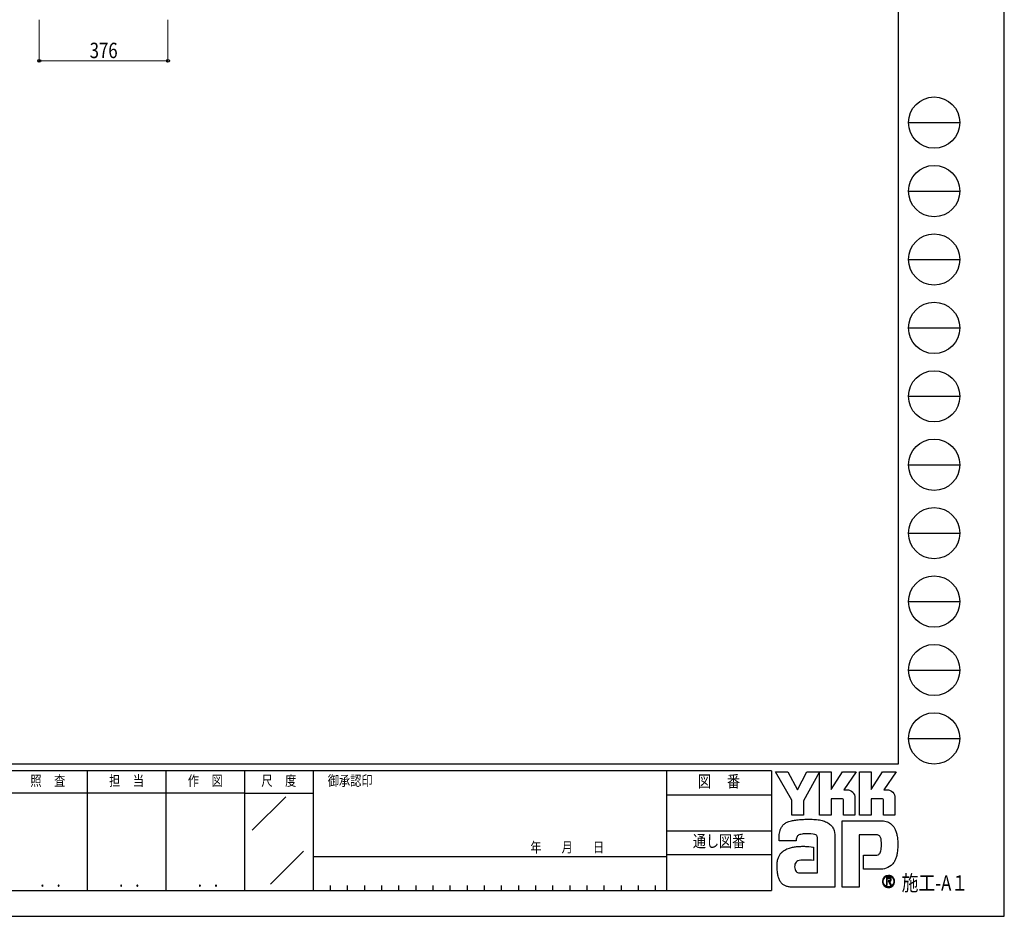
# Model space of a CAD drawing. Units: millimetres. Extents: x 0 to 8410, y 0 to 5940.
# Drawn here: x 5533 to 8410, y 0 to 2621 of the extents above; entities that cross this region are included whole.
import ezdxf
from ezdxf.enums import TextEntityAlignment as Align

# ---------------------------------------------------------------- set-up
doc = ezdxf.new("R2010")
doc.units = ezdxf.units.MM
doc.layers.add('YKK_D', color=6, linetype='Continuous', lineweight=13)
doc.layers.add('YKK_ZWAK', color=7, linetype='Continuous', lineweight=30)
doc.styles.add('text-b', font='extslim2.shx', dxfattribs={"width": 0.8, "bigfont": 'extfont2.shx'})

msp = doc.modelspace()

# ---------------------------------------------------------------- linework, layer by layer
at = {"layer": 'YKK_D'}
for p, q in [((5590, 2620.6), (5590, 2499.6)), ((5966, 2620.6), (5966, 2499.6)), ((5966, 2500.6), (5590, 2500.6))]:
    msp.add_line(p, q, dxfattribs=at)
at = {"layer": 'YKK_D', "linetype": 'ByBlock', "lineweight": -2}
for centre in [(5590, 2500.6), (5966, 2500.6)]:
    msp.add_circle(centre, 4.25, dxfattribs=at)
at = {"layer": 'YKK_ZWAK'}
for p, q in [((8410, 0), (8410, 5940)), ((8100, 5745), (8100, 445)), ((8130, 2320), (8280, 2320)), ((8130, 2120), (8280, 2120)), ((8130, 1920), (8280, 1920)), ((8130, 1720), (8280, 1720)), ((8130, 1520), (8280, 1520)), ((8130, 1320), (8280, 1320)), ((8130, 1120), (8280, 1120)), ((8130, 920), (8280, 920)), ((8130, 720), (8280, 720)), ((8130, 520), (8280, 520)), ((8100, 445), (300, 445)), ((6190, 425), (5500, 425)), ((5730, 425), (5730, 75)), ((5960, 425), (5960, 75)), ((6190, 425), (6190, 75)), ((6390, 425), (6190, 425)), ((7422.5, 425), (6390, 425)), ((6390, 425), (6390, 75)), ((7422.5, 425), (7422.5, 75)), ((7730, 425), (7422.5, 425)), ((7730, 425), (7730, 75)), ((6190, 360), (5500, 360)), ((6190, 360), (6390, 360)), ((6212.1, 251.7), (6310, 349.6)), ((7422.5, 355), (7730, 355)), ((7422.5, 250), (7730, 250)), ((6265.7, 94), (6361.9, 190.2)), ((6390, 175), (7422.5, 175)), ((7730, 180), (7422.5, 180)), ((6440, 90), (6440, 75)), ((6490, 90), (6490, 75)), ((6540, 90), (6540, 75)), ((6590, 90), (6590, 75)), ((6640, 90), (6640, 75)), ((6690, 90), (6690, 75)), ((6740, 90), (6740, 75)), ((6790, 90), (6790, 75)), ((6840, 90), (6840, 75)), ((6890, 90), (6890, 75)), ((6940, 90), (6940, 75)), ((6990, 90), (6990, 75)), ((7040, 90), (7040, 75)), ((7090, 90), (7090, 75)), ((7140, 90), (7140, 75)), ((7190, 90), (7190, 75)), ((7240, 90), (7240, 75)), ((7290, 90), (7290, 75)), ((7340, 90), (7340, 75)), ((7390, 90), (7390, 75)), ((5500, 75), (6190, 75)), ((6190, 75), (6390, 75)), ((6390, 75), (7422.5, 75)), ((7422.5, 75), (7730, 75)), ((0, 0), (8410, 0))]:
    msp.add_line(p, q, dxfattribs=at)
at = {"layer": 'YKK_ZWAK', "linetype": 'ByBlock', "lineweight": -2}
msp.add_lwpolyline([(7741, 422), (7777.8, 422), (7805.5, 369.9), (7833, 422), (7869.9, 422), (7822.7, 338), (7822.7, 295.9), (7789.1, 295.9), (7789.1, 339.1)], close=True, dxfattribs=at)
for points in [[(7949.8, 369.8, -0.051726), (7954.9, 369.3, -0.052499), (7959.5, 367.8), (7963.5, 365.5), (7967, 362.5), (7969.7, 358.9), (7971.8, 354.9), (7973, 350.5), (7973.4, 346), (7973.4, 295.8), (7940.4, 295.8), (7940.4, 338.6, 0.432687), (7935.5, 343.4), (7903.8, 343.4), (7903.8, 295.9), (7869.9, 295.9), (7869.9, 422), (7903.8, 422), (7903.8, 370.4), (7937.1, 422), (7976.8, 422), (7941.2, 369.8), (7942.4, 369.8), (7943.8, 369.8), (7945.3, 369.8), (7946.6, 369.8), (7947.9, 369.8), (7948.9, 369.8), (7949.5, 369.8)], [(8066.7, 369.8, -0.051663), (8071.9, 369.3, -0.052338), (8076.5, 367.8), (8080.5, 365.5), (8084, 362.5), (8086.7, 358.9), (8088.8, 354.9), (8090, 350.5), (8090.5, 346), (8090.5, 295.9), (8057.4, 295.9), (8057.4, 338.6, 0.435514), (8052.5, 343.4), (8020.8, 343.4), (8020.8, 295.9), (7986.9, 295.9), (7986.9, 422), (8020.8, 422), (8020.8, 370.4), (8054, 422), (8093.8, 422), (8058.1, 369.8), (8059.4, 369.8), (8060.8, 369.8), (8062.2, 369.8), (8063.6, 369.8), (8064.8, 369.8), (8065.8, 369.8), (8066.5, 369.8)], [(7831.5, 283.8, -0.018094), (7848.7, 283.7, -0.024721), (7865.6, 282.2, -0.036616), (7881.1, 278.8, -0.058112), (7894.1, 273.4, -0.03375), (7899.6, 269.7, -0.037521), (7904.1, 265.6, -0.039357), (7907.8, 261.1, -0.0386), (7910.6, 256.2, -0.035423), (7912.7, 250.8), (7914.1, 245.1), (7914.9, 239), (7915.2, 232.4), (7915.2, 85), (7794.6, 85, -0.028892), (7783.8, 85.6, -0.043915), (7774.4, 87.4, -0.060177), (7766.3, 90.9, -0.069903), (7759.5, 96.3, -0.065797), (7754.1, 103.8, -0.051969), (7750, 113.8, -0.037389), (7747.3, 126.6, -0.026103), (7745.9, 142.3, -0.034557), (7746.3, 155.7, -0.041878), (7748.3, 166.9, -0.048259), (7751.7, 176.1, -0.051361), (7756.4, 183.5, -0.04953), (7761.9, 189.3, -0.043327), (7768.2, 193.8, -0.034891), (7774.9, 197.2, -0.026086), (7781.8, 199.6, -0.029358), (7793.9, 202.5, -0.022398), (7806.2, 204, -0.01753), (7818, 204.6, -0.014179), (7828.9, 204.5), (7838.4, 203.8), (7845.8, 203), (7850.7, 202.2), (7852.5, 201.8), (7852.5, 163.5), (7846.9, 164.1), (7840.9, 164.4), (7834.6, 164.6), (7828.7, 164.5), (7823.4, 164.4), (7819.1, 164.3), (7816.2, 164.2), (7815.2, 164.1), (7810.9, 163.3), (7807.1, 162.1), (7804, 160.4), (7801.5, 158.2), (7799.5, 155.6), (7798.2, 152.5), (7797.4, 148.9), (7797.3, 144.8), (7797.8, 140.3), (7798.7, 136.6), (7800.1, 133.6), (7801.8, 131.2), (7803.9, 129.4), (7806.1, 128.1), (7808.6, 127.2), (7811.2, 126.7), (7864.3, 126.7), (7864.3, 224.9), (7864.3, 226.9), (7864.2, 228.8), (7863.9, 230.6), (7863.5, 232.4), (7862.9, 234), (7862, 235.5), (7860.8, 236.8), (7859.4, 237.9), (7856.3, 239.1), (7851.3, 240.1), (7844.9, 240.9), (7837.7, 241.3), (7830.1, 241.3), (7822.6, 240.7, 0.027851), (7815.6, 239.5, 0.045184), (7809.8, 237.7), (7807.5, 236.4), (7805.7, 234.8), (7804.3, 232.9), (7803.3, 230.8), (7802.6, 228.5), (7802.2, 225.9), (7801.9, 223.2), (7801.7, 220.3), (7751.7, 220.2), (7751.9, 227), (7752.2, 234.7, -0.022557), (7753, 242.9, -0.03534), (7754.8, 251.1, -0.049232), (7758.1, 259, -0.06152), (7763.1, 266.3, -0.06655), (7770.4, 272.5, -0.061399), (7780.4, 277.2, -0.028035), (7788.4, 279.2, -0.015355), (7800.3, 281.2, -0.013333), (7815, 282.9, -0.014543)], [(8095.5, 177.5, -0.035312), (8092.2, 166.9, -0.058477), (8088.1, 158.7, -0.028882), (8083.9, 153.4, -0.030955), (8079.6, 149), (8074.9, 145.4), (8070.1, 142.6), (8065.2, 140.5), (8060.1, 139.1), (8054.9, 138.3), (8049.7, 138), (7998.4, 138), (7998.4, 178.3), (8027.3, 178.3), (8032.7, 178.4), (8037.4, 178.9), (8041.4, 180, 0.088267), (8044.7, 182.3, 0.083745), (8047.4, 186, 0.058286), (8049.3, 191.4, 0.036044), (8050.4, 199, 0.022073), (8050.8, 209), (8050.8, 215.4), (8050.5, 221.1), (8049.7, 226.1), (8048.4, 230.4, 0.073112), (8046.4, 233.8, 0.087251), (8043.4, 236.4, 0.077447), (8039.3, 238, 0.055437), (8033.9, 238.5), (7986.2, 238.5), (7986.2, 85), (7936.2, 85), (7936.2, 279.2), (8052.4, 279.2, -0.040311), (8060.9, 278.2, -0.042197), (8068.2, 276.1, -0.041885), (8074.4, 273.1, -0.039554), (8079.6, 269.5, -0.035941), (8083.7, 265.5), (8087, 261.4), (8089.4, 257.4), (8091.1, 253.8, -0.04472), (8094.9, 243.2, -0.030712), (8097.4, 230.8, -0.023866), (8098.7, 217.4, -0.021133), (8098.7, 203.5, -0.021507), (8097.6, 190, -0.025417)], [(8084.2, 114.3, 0.199597), (8071.7, 119.5, 0.413355), (8054.1, 101.8, 0.200198), (8059.2, 89.4, 0.19909), (8071.7, 84.2, 0.198684), (8084.2, 89.4, 0.200316), (8089.3, 101.8, 0.20047), (8084.2, 114.3)], [(8071.7, 86, -0.201097), (8060.5, 90.7, -0.201372), (8055.9, 101.8, -0.200369), (8060.5, 113, -0.200196), (8071.7, 117.6, -0.199293), (8082.9, 113, -0.199206), (8087.5, 101.8, -0.413286), (8071.7, 86)], [(8076.5, 109.8, -0.196518), (8077.4, 107.4), (8077.2, 106.3), (8076.8, 105.5), (8076.3, 104.8), (8075.5, 104.4), (8074.7, 104.1), (8073.9, 103.9), (8073.1, 103.8), (8072.3, 103.7), (8070.3, 103.7), (8071.3, 102), (8077.9, 90.8), (8080.5, 90.8), (8074.2, 101.6), (8074.8, 101.7), (8075.4, 101.9), (8075.9, 102.1), (8076.4, 102.3), (8076.9, 102.5), (8077.3, 102.8), (8077.7, 103.1), (8078.1, 103.4, 0.200182), (8079.6, 107.4), (8079.6, 108), (8079.5, 108.6), (8079.4, 109.1), (8079.2, 109.6), (8079, 110.1), (8078.7, 110.6), (8078.4, 111), (8078.1, 111.4), (8077.6, 111.8), (8077.1, 112.2), (8076.5, 112.5), (8075.9, 112.7), (8075.3, 112.9), (8074.6, 113), (8073.8, 113.1), (8073.1, 113.2), (8065.5, 113.2), (8065.5, 90.9), (8067.8, 90.9), (8067.8, 110.9), (8073.1, 110.9), (8073.6, 110.9), (8074.1, 110.8), (8074.6, 110.7), (8075.1, 110.6), (8075.5, 110.4), (8075.8, 110.3), (8076.2, 110)]]:
    msp.add_lwpolyline(points, format="xyb", close=True, dxfattribs=at)
at = {"layer": 'YKK_ZWAK'}
for centre in [(8205, 2320), (8205, 2120), (8205, 1920), (8205, 1720), (8205, 1520), (8205, 1320), (8205, 1120), (8205, 920), (8205, 720), (8205, 520)]:
    msp.add_circle(centre, 75, dxfattribs=at)

# ---------------------------------------------------------------- texts
at = {"layer": 'YKK_D', "style": 'text-b', "width": 0.8}
msp.add_text('376', height=45, dxfattribs=at).set_placement((5737.2, 2508.6))
at = {"layer": 'YKK_ZWAK', "style": 'text-b', "width": 0.8}
for s, height, p in [('照     査', 30, (5615, 392.5)), ('担     当', 30, (5845, 392.5)), ('作     図', 30, (6075, 392.5)), ('尺     度', 30, (6290, 392.5)), ('御承認印', 30, (6498.5, 392.5)), ('図\u3000 番', 35, (7576.3, 390)), ('通し図番', 35, (7576.3, 215))]:
    msp.add_text(s, height=height, dxfattribs=at).set_placement(p, align=Align.MIDDLE)
for s, height, p in [('年        月        日', 30, (7024.9, 186.8)), ('施工-A１', 45, (8110, 75)), ('． ．', 35.35, (5590, 85.6)), ('． ．', 35.35, (5820, 85.6)), ('． ．', 35.35, (6050, 85.6))]:
    msp.add_text(s, height=height, dxfattribs=at).set_placement(p)

doc.saveas('drawing.dxf')
